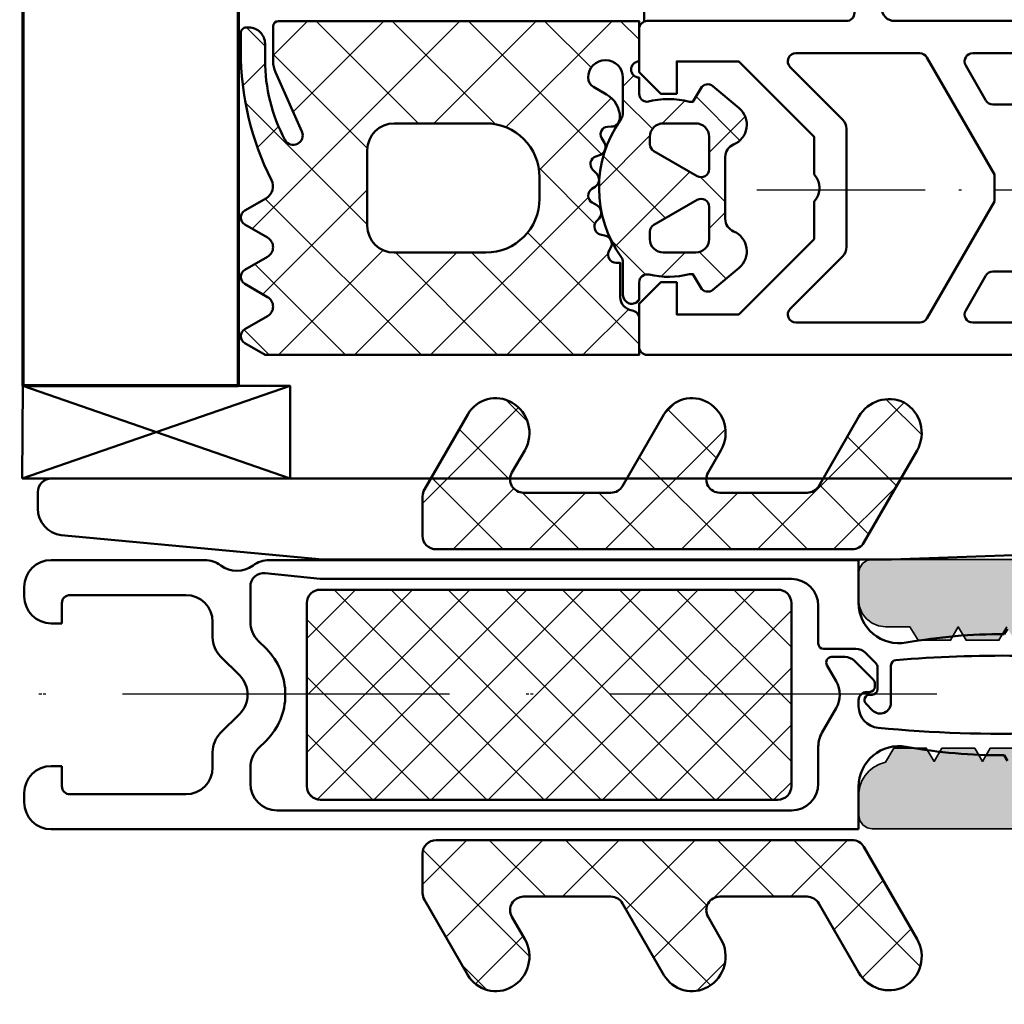
# Model space of a CAD drawing. Units: millimetres. Extents: x 2450 to 23610, y -7334 to 2504.
# Drawn here: x 2555 to 2591, y -7023 to -6986 of the extents above; entities that cross this region are included whole.
import ezdxf

# ---------------------------------------------------------------- set-up
doc = ezdxf.new("R2010")
doc.units = ezdxf.units.MM
doc.linetypes.add('ACAD_ISO10W100', pattern=[18, 12, -3, 0, -3])
doc.linetypes.add('BROKEN_5', pattern=[8.847327680885343, 6.248112767934799, -1.24962255358696, 0.099969805776623, -1.24962255358696])
for name, color, linetype, lineweight in [('S03_AL_Kontur', 255, 'Continuous', 35), ('S04_AL_Schraffur', 253, 'Continuous', 25), ('S05_EPDM_Contorno', 43, 'Continuous', 50), ('S05_EPDM_Kontur', 43, 'Continuous', 50), ('S06_EPDM_Schraffur', 43, 'Continuous', 25), ('S06_EPDM_Tratteggio', 43, 'Continuous', 25), ('S07_Isolation_Kontur', 91, 'Continuous', 50), ('S08_Isolation_Schraffur', 91, 'Continuous', 25), ('S09_KS_Kontur', 254, 'Continuous', 50), ('S09_Plastica_Contorno', 254, 'Continuous', 50), ('S13_Zubehör_Kontur', 32, 'Continuous', 50), ('S15_Glas_Kontur', 4, 'Continuous', 70), ('S18_Mittellinie', 10, 'ACAD_ISO10W100', 25)]:
    doc.layers.add(name, color=color, linetype=linetype, lineweight=lineweight)

# ---------------------------------------------------------------- blocks, each defined once
blk = doc.blocks.new('278170_s')
at = {"layer": 'S06_EPDM_Tratteggio'}
h = blk.add_hatch(dxfattribs=at)
h.set_pattern_fill('NETZ', color=256, scale=1.2, angle=-45.00000000000001)
h.set_pattern_definition([(44.99999999999999, (1.070818314019562e-06, -2.256683728774078e-11), (0.8485281374238569, -0.848528137423857), []), (315, (1.070818314019562e-06, -2.256683728774078e-11), (-0.848528137423857, -0.8485281374238569), [])])
edge = h.paths.add_edge_path()
edge.add_arc((-0.3999989291815082, 11.01346622016443), 0.2000000000000041, 4.57999874130737e-12, 76.11348069082543)
edge.add_arc((-0.6999984832908802, 9.799999999977755), 1.449999999999987, 76.11348069082278, 348.5020947352218)
edge.add_arc((0.524916507787747, 9.550834864714336), 0.1999999999999894, 348.5020947352281, 405.00000000001)
edge.add_line((0.6663378640250244, 9.692256220951663), (-0.1414202854188034, 10.50001437039543))
edge.add_arc((1.070818467258094e-06, 10.64143572663274), 0.1999999999999711, 180.0000000000056, 225.0000000000074, ccw=False)
edge.add_line((-0.1999989291815041, 10.64143572663272), (-0.1999989291815041, 11.01346622016445))
at = {"layer": 'S05_EPDM_Contorno'}
blk.add_lwpolyline([(-0.1999989291815041, 11.01346622016445, 0.344881566780105), (-0.3519990005240174, 11.20762081539431, 2.487221076309996), (0.7209029063603225, 9.510968443072215, 0.2516368322730024), (0.6663378640250244, 9.692256220951663), (-0.1414202854188034, 10.50001437039543, -0.1989123673796663), (-0.1999989291815041, 10.64143572663272)], format="xyb", close=True, dxfattribs=at)
at = {"layer": 'S09_Plastica_Contorno'}
for points in [[(-0.3666663993153776, 1.13714004335236, -0.4814800045679352), (1.63206479442124e-08, 0.8446411674299839), (-9.077682960878519e-08, -4.700365307508321), (-0.3000003892926912, -5.000365606024673), (-0.3000003892926699, -20.0003656060245), (-3.320641894788423e-07, -20.30036566325299), (-3.892926514481587e-07, -24.00036520275177, -0.4142136804888352), (-1.000000389292623, -25.00036560602445), (-9.000010067829606, -25.00036560602445, -0.4142135623730868), (-10.00001006782968, -24.0003656060245), (-10.00001006782969, -20.30036560602446), (-9.700010067829623, -20.00036560602399), (-9.70001006782968, -5.000365606024673), (-10.00001006782969, -4.700365606024263), (-10.00001006782963, -0.3003656060246271, 0.414213562373109), (-10.30001006782996, -0.0003656060245020853), (-17.70001006782947, -0.0003656060246726156, -0.4142135623731367), (-18.00001006782963, 0.2996343939755661), (-18.00001006782976, 1.899634393975987), (-17.20001006782985, 2.699634393974918), (-16.60001006782967, 2.699634393975373), (-16.60001006782959, 1.499634393975725), (-14.3000100678295, 1.499634393975498), (-11.50001006782975, 4.29963439397568), (-11.50001006782975, 5.6996343939756, 0.3999999999999809), (-11.50001006782975, 6.6996343939756), (-11.50001006782975, 8.099634393975464), (-14.30001006782976, 10.89963439397548), (-16.6000100678296, 10.89963439397565), (-16.6000100678296, 9.699634393975543), (-17.20001006782931, 9.6996343939756), (-18.00001006782963, 10.49963439397555), (-18.00001006782969, 12.09963439397609, -0.4142135623729147), (-17.70001006782938, 12.39963439397604), (-0.5999999860205492, 12.39963439397587, -0.4142135623732198), (-0.2999999860196993, 12.09963439397529), (-0.2999999860196993, 11.59685455345567, -0.4305888515492637), (-0.6166664012665279, 11.29731786020562, 2.010501083658151), (0.7185725464682804, 9.31213439396862, -0.3202681302159891), (1.191429554456533, 9.649634393975987), (1.900001522493227, 9.649634393975987, -0.4663076581551242), (2.352645426533599, 9.72944772691136), (3.127285261719535, 9.079447726911724, -0.7002075382096915), (2.934448978813599, 8.549634393975737), (1.751021718294538, 8.549634393975794, 0.2571803853116854), (1.497467904939434, 8.40997922156157, -0.5027203873253339), (-2.664244890629242, 8.096186118112826, 0.217428685737525), (-2.890888707527573, 8.199634393975202), (-3.399999986019829, 8.199634393975145, 0.414213562373213), (-3.699999986019762, 7.899634393975248), (-3.699999986019805, 4.499634393976294, 0.4142135623732406), (-3.399999986019765, 4.19963439397651), (-2.890888707527203, 4.199634393976794, 0.217428685737543), (-2.664244890629284, 4.303082669838602, -0.5027203873252477), (1.497467904938553, 3.989289566390084, 0.2571803853117037), (1.751021718294766, 3.849634393975407), (2.934448978813698, 3.849634393975634, -0.7002075382096877), (3.127285261719472, 3.319821061040159), (2.352645426533485, 2.669821061040125, -0.4663076581551699), (1.900001522493028, 2.749634393975725), (1.191429554456249, 2.74963439397601, -0.3202681302158482), (0.7185725464679038, 3.087134393983661, 2.242716694382149)], [(-7.571281278129732, 1.199634393975828), (-12.1786897242697, 1.199634393975828, -0.6681786379193034), (-12.39082175862563, 1.711766428331828), (-10.4464566772366, 3.656131509720979, 0.1989123673796581), (-10.3000100678297, 4.009684900314312), (-10.3000100678297, 8.389583887637116, 0.1989123673796605), (-10.44645667723648, 8.74313727823045), (-12.39082175862598, 10.68750235961983, -0.6681786379192985), (-12.17868972427016, 11.1996343939756), (-7.571281278130016, 11.1996343939756, -0.2679491924311124), (-7.311473656994679, 11.04963439397551), (-4.799999986019714, 6.699634393975828), (-4.799999986019714, 5.699634393975828), (-7.311473656994394, 1.349634393975691, -0.2679491924311319)], [(-5.608290362884986, 11.19963439397515), (-3.383280050536541, 11.19963439397515, -0.5333390646279184), (-3.105699198136108, 10.78584129049767, 0.115021030413545), (-3.293807992529082, 9.620324049180397, -0.4345767035885341), (-3.593093705832359, 9.299634393975282), (-4.857735012938633, 9.29963439397551, -0.2679491924311929), (-5.117542634073629, 9.44963439397469), (-5.868097984020437, 10.7496343939751, -0.5773502691897179)], [(-5.608290362884986, 1.19963439397651), (-3.383280050536541, 1.19963439397651, 0.5333390646279184), (-3.105699198136108, 1.613427497453984, -0.115021030413545), (-3.293807992529082, 2.778944738771258, 0.4345767035885341), (-3.593093705832359, 3.099634393976373), (-4.857735012938633, 3.099634393976146, 0.2679491924311929), (-5.117542634073629, 2.949634393976964), (-5.868097984020437, 1.649634393976555, 0.5773502691897179)], [(-9.000010067829578, -20.71457916839751), (-9.000010067829635, -23.50036560602445, 0.4142135623730867), (-8.500010067829407, -24.00036560602445), (-1.500000590928884, -24.00036560602445, 0.4142136804889081), (-1.000000590928771, -23.50036540438833), (-1.000001714359989, -20.71457784333035), (-1.30000038929267, -20.41457916839755), (-1.300000389292677, -15.70036560602449), (-2.500000389292666, -14.50036560602422), (-2.500000389292723, -10.50036560602467), (-1.300000389292677, -9.300365606024627), (-1.300000389292677, -4.586152043651339), (-1.000008339487181, -4.286159993845843), (-1.000009866193636, -0.500365404388333, 0.4142134442573002), (-1.50000986619375, -0.0003656060246726156), (-8.500010067829635, -0.0003656060246726156, 0.414213562373095), (-9.000010067829635, -0.5003656060246726), (-9.000010067829635, -4.286152043651384), (-8.700010067829623, -4.586152043651339), (-8.70001006782968, -9.300365606024627), (-7.500010067829635, -10.50036560602467), (-7.500010067829635, -14.50036560602422), (-8.700010067829623, -15.70036560602449), (-8.700010067829623, -20.41457916839755)]]:
    blk.add_lwpolyline(points, format="xyb", close=True, dxfattribs=at)
blk = doc.blocks.new('246544_s')
at = {"layer": 'S06_EPDM_Schraffur'}
h = blk.add_hatch(dxfattribs=at)
h.set_pattern_fill('NETZ', color=256, scale=2, angle=45, style=0)
h.set_pattern_definition([(45, (0, 0), (-1.414213562373095, 1.414213562373095), []), (135, (0, 0), (-1.414213562373095, -1.414213562373095), [])])
edge = h.paths.add_edge_path()
edge.add_arc((-1.149426916972336, 1.599227033219103), 0.8000381096987665, 40.00306471640125, 157.377230946415)
edge.add_arc((-2.349445501777299, 2.099288118462049), 0.5000025409331817, 269.99880986315975, 337.3791395449449, ccw=False)
edge.add_line((-2.349455887733285, 1.599285577636735), (-4.650708319117484, 1.599285577636735))
edge.add_arc((-4.650705382547111, 2.099247273672851), 0.4999616960447401, 202.6223871238557, 269.9996634680417, ccw=False)
edge.add_arc((-5.850633892655678, 1.599317620332488), 0.7999452595720217, 22.61560702764864, 140.003324241467)
edge.add_line((-6.46345734557154, 2.113476967099643), (-7.279863595571542, 1.140561317685581))
edge.add_arc((-7.049991665459965, 0.9477463373295444), 0.3000311998824797, 140.0103091580169, 239.9950724370466)
edge.add_line((-7.200029611196541, 0.6879245989355667), (-6.700029611196541, 0.3992435686621152))
edge.add_line((-6.700029611196541, 0.3992435686621152), (-6.700029611196541, 0.2718555681738621))
edge.add_arc((-3.660080761859607, -0.5144489057031341), 3.139994224871111, 165.4978757499491, 194.5021242500499)
edge.add_arc((-7.000129678179789, -1.300656369677077), 0.3001000826628711, 270.90520838445065, 359.98147865185496, ccw=False)
edge.add_line((-6.995388634206024, -1.600718999999984), (-7.600029618202072, -1.600718999999984))
edge.add_arc((-7.900047928748947, -1.600718999999984), 0.300018310546875, 180, 360, ccw=False)
edge.add_line((-8.200066239295822, -1.600718999999984), (-9.700041825233301, -1.600718999999984))
edge.add_line((-9.700041825233301, -1.600718999999984), (-9.700041825233297, -15.00039583457676))
edge.add_arc((-9.500040297228686, -15.00036684098442), 0.2000015301061659, 180.0083059888522, 269.9960652321665)
edge.add_line((-9.500054032264554, -15.20036837061897), (-8.207634598670856, -15.20036837061897))
edge.add_arc((-8.20771366671727, -14.19992658813164), 1.000441785611821, 270.0045282648363, 293.9937947976244)
edge.add_line((-7.800896317420846, -15.11391970118535), (-5.592400223670809, -14.13062807520881))
edge.add_arc((-5.450050970346161, -14.45037352089312), 0.3500006570821603, -61.92520762071598, 113.99841611142739, ccw=False)
edge.add_arc((-8.250093587190129, -9.200179633338443), 6.300191789162518, 270.000359724016, 298.07212721183595, ccw=False)
edge.add_line((-8.2500540322646, -15.50037142237679), (-8.860039383827058, -15.50037142237678))
edge.add_arc((-8.860145915453149, -16.10024048118863), 0.5998690682714034, 89.98982475857711, 180.0123609492018)
edge.add_line((-9.460014969764572, -16.10036989649786), (-9.460014969764556, -16.20036837061896))
edge.add_arc((-9.260142922319142, -16.20050087255197), 0.1998720913654131, 179.962016697566, 270.0226819860516)
edge.add_line((-9.260063797889584, -16.40037294825567), (-8.590019852577068, -16.40037294825567))
edge.add_arc((-8.590138951897684, -5.6999339748879), 10.70043897403058, 270.0006377204179, 296.6601855758512)
edge.add_arc((-3.559804927202438, -15.71895346414296), 0.5104937226121977, 31.806938536994778, 116.66142949413239, ccw=False)
edge.add_line((-3.125972622628397, -15.44989329924589), (-2.663628251014557, -16.25071474513069))
edge.add_arc((-2.403832108436434, -16.10074313512944), 0.2999758648705559, 209.9964001638644, 330.0035998361356)
edge.add_line((-2.144035965858311, -16.25071474513069), (-1.656181961952057, -15.40571352442756))
edge.add_arc((-1.301109940467689, -15.61070208373924), 0.4099956705743067, 29.998503181831097, 150.0014968181695, ccw=False)
edge.add_line((-0.9460379189833227, -15.40571352442756), (-0.4581228799208073, -16.25071474513069))
edge.add_arc((-0.1983267373426828, -16.10074313512944), 0.2999758648705571, 209.9964001638643, 330.0035998361357)
edge.add_line((0.06146940523544175, -16.25071474513069), (0.5493234091416911, -15.40571352442756))
edge.add_arc((0.9043954306260602, -15.61075763162006), 0.4100234460800588, 30.005225493113016, 149.994774506887, ccw=False)
edge.add_line((1.259467452110429, -15.40571352442756), (1.747321456016693, -16.25071474513069))
edge.add_arc((2.007117598594818, -16.10074313512944), 0.2999758648705575, 209.9964001638643, 330.0035998361358)
edge.add_line((2.266913741172944, -16.25071474513069), (2.699958174766664, -15.50071474513071))
edge.add_line((2.699958174766664, -15.50071474513071), (2.699958174766678, -1.600718999999998))
edge.add_line((2.699958174766678, -1.600718999999998), (1.346137373985399, -1.600718999999998))
edge.add_arc((1.346153029946811, -1.900761495077541), 0.3000424954860004, 90.00298964489038, 172.8115002224398)
edge.add_arc((0.552452362292352, -1.800786043401146), 0.4999299108009954, 269.99115282563116, 352.8263290658047, ccw=False)
edge.add_line((0.5523751669541774, -2.300715948242186), (-0.7200247353895719, -2.300715948242157))
edge.add_line((-0.7200247353895719, -2.300715948242157), (-0.7200247353895862, -2.455661321777328))
edge.add_arc((-1.020068103122647, -2.455602816350254), 0.3000433734370441, 243.0089896322433, 359.9888279016705, ccw=False)
edge.add_line((-1.156242997108322, -2.722964788574188), (-1.293694168983322, -2.652934576171859))
edge.add_arc((-1.429878523473108, -2.920247987116848), 0.3000043967658545, 63.00317044972321, 164.9985287987722)
edge.add_line((-1.719658524452071, -2.842593694824174), (-1.773308426795822, -3.042758489746063))
edge.add_arc((-2.063059458134618, -2.965144457794528), 0.2999659949355424, 227.9971582030363, 345.0045244547083, ccw=False)
edge.add_line((-2.263786942420822, -3.188052679199217), (-2.370781571327085, -3.091723943847654))
edge.add_arc((-2.582249681054759, -3.326604691661212), 0.3160501971605955, 48.00262244439472, 149.9974068610616)
edge.add_line((-2.855950028358294, -3.168567205566377), (-2.955925614295821, -3.34172394384764))
edge.add_arc((-3.21573745155069, -3.191719977444661), 0.3000056344710478, 213.0014583199932, 329.99974657674676, ccw=False)
edge.add_line((-3.467339188514614, -3.355121160644515), (-3.545769364295808, -3.234378362792953))
edge.add_arc((-3.810783844599385, -3.406412157429971), 0.3159561698523814, 32.98956372835586, 135.0090086578312)
edge.add_line((-4.0342337197646, -3.18303253759764), (-4.175652176795807, -3.324420477050765))
edge.add_arc((-4.387777131172728, -3.11229153295586), 0.2999928085675224, 197.9991015497812, 314.99946118585433, ccw=False)
edge.add_line((-4.673088700233349, -3.204989935058577), (-4.717583329139571, -3.068072820800765))
edge.add_arc((-5.018152500342319, -3.165752878692281), 0.3160430672981089, 18.00331285517511, 119.9929715654191)
edge.add_line((-5.17614045804582, -2.892032171386688), (-5.362236649452059, -2.999469305175751))
edge.add_arc((-5.498277699377104, -2.763734880439868), 0.2721725303374068, 183.0146986656875, 299.9890097254773, ccw=False)
edge.add_line((-5.770073563514573, -2.778049017089799), (-5.777580887733322, -2.634280706542952))
edge.add_arc((-6.115742201764336, -2.652017862771591), 0.3386261670607593, 3.002513025817445, 90.82171138056168)
edge.add_arc((-6.106161449520898, -3.313385785174391), 1.000063478178426, 90.8271563320726, 149.9977283292833)
edge.add_line((-6.972222001014557, -2.813319708007753), (-7.253655106483322, -3.300715948242157))
edge.add_arc((-7.600029521475799, -3.100787013538026), 0.3999335123408754, 269.99998614267855, 330.00625646294475, ccw=False)
edge.add_arc((-7.600029618202072, -2.850718999999984), 0.6500015258789058, 90, 270, ccw=False)
edge.add_line((-7.600029618202072, -2.200717474121078), (-6.316042037848433, -2.200717474121106))
edge.add_arc((-6.316042037848414, -2.700717474121026), 0.4999999999999201, 54.9221157297784, 90.00000000000227, ccw=False)
edge.add_arc((-3.500024620246839, 1.3093593641545), 4.400068402084818, 234.9221157297743, 305.84121290405)
edge.add_arc((-0.7479422321791691, -2.500717474121234), 0.3000000000001414, 89.9999999999921, 125.8412129040423, ccw=False)
edge.add_line((-0.7479422321791278, -2.200717474121092), (0.4699777060167067, -2.200717474121063))
edge.add_arc((0.4699775945950748, -1.870730581749348), 0.3299868923717343, 270.0000193461904, 414.9099355160973)
edge.add_line((0.659674971641678, -1.600718999999984), (0.00893291536718277, -1.60071899999997))
edge.add_arc((0.008932915367187044, -1.300718999999992), 0.2999999999999781, 166.8024744881224, 269.9999999999992, ccw=False)
edge.add_arc((-3.344157700692762, -0.5144114743666035), 3.144052294082821, 346.8024744881239, 374.4829967571108)
edge.add_line((-0.3000174111708276, 0.2718929995089828), (-0.3000174111708134, 0.3992810000000305))
edge.add_line((-0.3000174111708134, 0.3992810000000305), (0.1999825888291867, 0.687962030273468))
edge.add_arc((0.05000925078885582, 0.9477413895315738), 0.2999621936503188, 299.9982887421897, 400.0113157634341)
edge.add_line((0.2797555380479224, 1.140598749023468), (-0.5365896767958702, 2.113514398437488))
edge = h.paths.add_edge_path(flags=16)
edge.add_arc((-3.900041825233287, -7.30071899999993), 2, 90, 180)
edge.add_line((-5.900041825233287, -7.300718999999929), (-5.900041825233288, -10.70071474513063))
edge.add_arc((-4.900041825233288, -10.70071474513063), 1, 179.9999999999999, 270.0000000000001)
edge.add_line((-4.900041825233287, -11.70071474513063), (-2.100041825233276, -11.70071474513063))
edge.add_arc((-2.100041825233306, -10.70071474513066), 0.9999999999999734, 270.0000000000017, 360.0000000000018)
edge.add_line((-1.100041825233333, -10.70071474513063), (-1.100041825233276, -7.300718999999929))
edge.add_arc((-3.100041825233276, -7.30071899999993), 2, 2.544443745170813e-14, 90.00000000000001)
edge.add_line((-3.100041825233277, -5.30071899999993), (-3.900041825233287, -5.30071899999993))
edge = h.paths.add_edge_path(flags=16)
edge.add_arc((-4.199966400097461, 0.7000109509327787), 0.299990576827784, 329.9975553267594, 450.0064173102638)
edge.add_line((-4.199999999999933, 1.000001525878915), (-5.399951171874933, 1.000001525878901))
edge.add_arc((-5.400039158895381, 0.5000895128993503), 0.4999120207226285, 89.98991565567405, 180.0100843443261)
edge.add_line((-5.899951171874932, 0.5000015258789003), (-5.899951171874932, -0.6999954223632876))
edge.add_arc((-5.400040681924452, -0.7000849324128067), 0.4999104979639635, 179.9897410674316, 270.0102589325686)
edge.add_line((-5.399951171874931, -1.199995422363287), (-5.123767089843683, -1.199995422363287))
edge.add_arc((-5.123703783246739, -0.9000660021132079), 0.2999294269311929, 269.9879064855882, 330.0064385558269)
edge.add_line((-4.863940429687433, -1.050001525878913), (-3.940173339843682, 0.5500045776366986))
edge = h.paths.add_edge_path(flags=16)
edge.add_arc((-1.876264270047349, -0.9000529537053037), 0.299942473843534, 209.9950008750553, 270.0106540835346)
edge.add_line((-1.876208496093653, -1.199995422363287), (-1.599963378906181, -1.199995422363287))
edge.add_arc((-1.600042250073552, -0.6999165511959016), 0.500078877387065, 270.0090365445106, 359.9909634554877)
edge.add_line((-1.099963378906167, -0.699995422363287), (-1.099963378906182, 0.5000015258789009))
edge.add_arc((-1.600043521325944, 0.4999213834591387), 0.5000801488415402, 0.009182172982926328, 89.99081782701711)
edge.add_line((-1.599963378906182, 1.000001525878901), (-2.799975585937431, 1.000001525878901))
edge.add_arc((-2.799982294041105, 0.6999954237024356), 0.3000061022514612, 89.99871887262893, 209.997308490345)
edge.add_line((-3.059802246093681, 0.5500045776367128), (-2.136035156249931, -1.050001525878912))
at = {"layer": 'S05_EPDM_Kontur'}
for points in [[(-0.5365896767958702, 2.113514398437488, 0.562173516325094), (-1.887908036170842, 1.906971429687502, -0.3027765648168471), (-2.349455887733285, 1.599285577636735), (-4.650708319117484, 1.599285577636735, -0.3027620208365615), (-5.112200021352805, 1.906933998349658, 0.5622513327759737), (-6.46345734557154, 2.113476967099643), (-7.279863595571542, 1.140561317685581, 0.466226721732365), (-7.200029611196541, 0.6879245989355667), (-6.700029611196541, 0.3992435686621152), (-6.700029611196541, 0.2718555681738621, 0.1272349056350702), (-6.700029611196556, -1.300753379580072, -0.4094993460794294), (-6.995388634206024, -1.600718999999984), (-7.600029618202072, -1.600718999999984, -0.9999999999999999), (-8.200066239295822, -1.600718999999984), (-9.700041825233301, -1.600718999999984), (-9.700041825233297, -15.00039583457676, 0.4141509896086648), (-9.500054032264554, -15.20036837061897), (-8.207634598670856, -15.20036837061897, 0.1050568845470196), (-7.800896317420846, -15.11391970118535), (-5.592400223670809, -14.13062807520881, -0.9650449497088638), (-5.285332352577059, -14.75919100245493, -0.1231024388603274), (-8.2500540322646, -15.50037142237679), (-8.860039383827058, -15.50037142237678, 0.4143287709687617), (-9.460014969764572, -16.10036989649786), (-9.460014969764556, -16.20036837061896, 0.414523714370073), (-9.260063797889584, -16.40037294825567), (-8.590019852577068, -16.40037294825567, 0.1168517508437532), (-3.788872391639574, -15.26273867091196, -0.3881479949405274), (-3.125972622628397, -15.44989329924589), (-2.663628251014557, -16.25071474513069, 0.5773921559447475), (-2.144035965858311, -16.25071474513069), (-1.656181961952057, -15.40571352442756, -0.5773676855912099), (-0.9460379189833227, -15.40571352442756), (-0.4581228799208073, -16.25071474513069, 0.5773921559447475), (0.06146940523544175, -16.25071474513069), (0.5493234091416911, -15.40571352442756, -0.5772894694170634), (1.259467452110429, -15.40571352442756), (1.747321456016693, -16.25071474513069, 0.5773921559447475), (2.266913741172944, -16.25071474513069), (2.699958174766664, -15.50071474513071), (2.699958174766678, -1.600718999999998), (1.346137373985399, -1.600718999999998, 0.3779109489920718), (1.048468917139708, -1.863215948341418, -0.3780439225922978), (0.5523751669541774, -2.300715948242186), (-0.7200247353895719, -2.300715948242157), (-0.7200247353895862, -2.455661321777328, -0.5599113513054534), (-1.156242997108322, -2.722964788574188), (-1.293694168983322, -2.652934576171859, 0.4769506722380281), (-1.719658524452071, -2.842593694824174), (-1.773308426795822, -3.042758489746063, -0.5600691310621467), (-2.263786942420822, -3.188052679199217), (-2.370781571327085, -3.091723943847654, 0.4769475983170491), (-2.855950028358294, -3.168567205566377), (-2.955925614295821, -3.34172394384764, -0.560017097157557), (-3.467339188514614, -3.355121160644515), (-3.545769364295808, -3.234378362792953, 0.4770796840300914), (-4.0342337197646, -3.18303253759764), (-4.175652176795807, -3.324420477050765, -0.5600289698353313), (-4.673088700233349, -3.204989935058577), (-4.717583329139571, -3.068072820800765, 0.4769201459025988), (-5.17614045804582, -2.892032171386688), (-5.362236649452059, -2.999469305175751, -0.5598796740341272), (-5.770073563514573, -2.778049017089799), (-5.777580887733322, -2.634280706542952, 0.4031088448780094), (-6.120598465858349, -2.313426519531233, 0.2640740339718945), (-6.972222001014557, -2.813319708007753), (-7.253655106483322, -3.300715948242157, -0.267978516398495), (-7.600029618202072, -3.50072052587889, -0.9999999999999999), (-7.600029618202072, -2.200717474121078), (-6.316042037848433, -2.200717474121106, -0.1542626240933873), (-6.028697332986458, -2.291531672085183, 0.3197133915894357), (-0.9236045089354603, -2.257524619528668, -0.1576742984161159), (-0.7479422321791278, -2.200717474121092), (0.4699777060167066, -2.200717474121063, 0.7326261233361543), (0.659674971641678, -1.600718999999984), (0.008932915367182813, -1.60071899999997, -0.4834055679498169), (-0.2831437138251691, -1.23222635309817, 0.121369801784251), (-0.3000174111708276, 0.2718929995089828), (-0.3000174111708134, 0.3992810000000305), (0.1999825888291867, 0.687962030273468, 0.4663768607828672), (0.2797555380479224, 1.140598749023468)], [(-3.940173339843682, 0.5500045776366986, 0.5774018272708115), (-4.199999999999933, 1.000001525878915), (-5.399951171874933, 1.000001525878901, 0.4143166674803608), (-5.899951171874932, 0.5000015258789003), (-5.899951171874932, -0.6999954223632876, 0.4143184525847292), (-5.399951171874931, -1.199995422363287), (-5.123767089843683, -1.199995422363287, 0.2680358613079487), (-4.863940429687433, -1.050001525878913)], [(-2.136035156249931, -1.050001525878912, 0.2680223974974209), (-1.876208496093653, -1.199995422363287), (-1.599963378906181, -1.199995422363287, 0.4141211766446664), (-1.099963378906167, -0.699995422363287), (-1.099963378906182, 0.5000015258789008, 0.4141196878514762), (-1.599963378906182, 1.000001525878901), (-2.799975585937431, 1.000001525878901, 0.5773420639472572), (-3.059802246093681, 0.5500045776367128)], [(-3.900041825233287, -5.30071899999993, 0.4142135623730951), (-5.900041825233287, -7.300718999999929), (-5.900041825233288, -10.70071474513063, 0.4142135623730955), (-4.900041825233287, -11.70071474513063), (-2.100041825233276, -11.70071474513063, 0.4142135623730955), (-1.100041825233333, -10.70071474513063), (-1.100041825233276, -7.300718999999929, 0.414213562373095), (-3.100041825233277, -5.30071899999993)]]:
    blk.add_lwpolyline(points, format="xyb", close=True, dxfattribs=at)
blk = doc.blocks.new('268608_s')
at = {"layer": 'S13_Zubehör_Kontur'}
blk.add_lwpolyline([(0.25, 0.8495610024405096), (1.499999999999986, 0.8495610024405096, -0.414213562373095), (1.799999999999983, 0.5495610024405266), (1.799999999999969, -1.754116397538837, -0.2216946626429522), (1.264181414529801, -2.903183062217153), (-1.710012142870241, -5.398827779281362, -0.1673426090814165), (-2.317900255854411, -5.632174163181588), (-9.98628413751156, -5.899960029087254, -0.01372163886908621), (-10.0137214845965, -5.900164853496818), (-31.07309119129779, -5.900169000000005, -0.02689471101842109), (-31.12669561234073, -5.896208329993158), (-40.82718403954702, -4.994669827215347, -0.37733557175855), (-41.69999999999997, -4.002790691390459), (-41.7, -3.392842077713681, -0.4200767289069064), (-41.19001240126686, -2.892941839794503), (-2.747106354375376, -2.892941839794503, 0.1814809672423364), (-2.084343547222929, -2.659185807075289), (0.2500000000000142, -0.7004389975595018)], format="xyb", close=True, dxfattribs=at)

msp = doc.modelspace()

# ---------------------------------------------------------------- hatches: boundary and pattern name
at = {"layer": 'S04_AL_Schraffur'}
h = msp.add_hatch(color=256, dxfattribs=at)
h.paths.add_polyline_path([(2601.70205553939, -7034.270123264395), (2601.70205553939, -6988.470196506582), (2683.60163744857, -6988.470196506582), (2683.60163744857, -7009.869183322989), (2683.563582028648, -7010.060467502676), (2683.455183591148, -7010.222698947989), (2683.292982663414, -7010.331097385489), (2683.10163744857, -7010.369183322989), (2678.461317624351, -7010.369183322989), (2678.269972409507, -7010.331097385489), (2678.107740964195, -7010.222698947989), (2677.999342526695, -7010.060467502676), (2677.909926022789, -7009.773358127676), (2677.680525388023, -7009.265789768301), (2677.390150632164, -7008.790447971426), (2677.043318356773, -7008.354595920645), (2676.64524706771, -7007.965008518301), (2676.202131833335, -7007.627545139395), (2675.720717038414, -7007.347393772207), (2675.208357419273, -7007.128826877676), (2674.672957028648, -7006.975262424551), (2674.122664059898, -7006.88901974877), (2673.565962399742, -7006.87144162377), (2673.011335934898, -7006.92271115502), (2672.467268552085, -7007.042156955801), (2671.94212206771, -7007.22788693627), (2671.443983639976, -7007.477032444082), (2670.980421628257, -7007.785870334707), (2670.558577145835, -7008.149578830801), (2670.184858884117, -7008.562603733145), (2669.970076169273, -7008.868878147207), (2669.941450680992, -7008.945416233145), (2669.915571774742, -7009.200726291739), (2669.955488766929, -7009.454144260489), (2670.058577145835, -7009.689129612051), (2670.218062009117, -7009.890179416739), (2670.423384274742, -7010.043988010489), (2670.661116208335, -7010.140545627676), (2670.91560229232, -7010.173443576895), (2672.170454587242, -7010.17222287377), (2672.306685055992, -7010.170635959707), (2672.429548825523, -7010.096295139395), (2672.503859128257, -7009.97349240502), (2672.512526120445, -7009.830120822989), (2672.447615231773, -7009.687969944082), (2672.46800097396, -7009.670147678457), (2672.791182126304, -7009.477093479239), (2673.143690671226, -7009.344830295645), (2673.514113034507, -7009.277569553457), (2673.890608395835, -7009.277569553457), (2674.261030759117, -7009.344830295645), (2674.61350878646, -7009.477093479239), (2674.936689938804, -7009.670147678457), (2674.95710619857, -7009.687969944082), (2674.892195309898, -7009.830120822989), (2674.900862302085, -7009.97349240502), (2674.975142087242, -7010.096295139395), (2675.098036374351, -7010.170635959707), (2675.596083249351, -7010.170635959707), (2675.746077145835, -7010.21079709252), (2675.855879391929, -7010.320599338614), (2675.900221432945, -7010.405010959707), (2676.028914059898, -7010.779949924551), (2676.094160641929, -7011.170941135489), (2676.094160641929, -7011.567303440176), (2676.028914059898, -7011.958294651114), (2675.900221432945, -7012.333233615957), (2675.855879391929, -7012.417645237051), (2675.746077145835, -7012.527447483145), (2675.596083249351, -7012.567608615957), (2675.098036374351, -7012.567608615957), (2674.975142087242, -7012.64194943627), (2674.900862302085, -7012.764752170645), (2674.892195309898, -7012.908123752676), (2674.95710619857, -7013.050274631582), (2674.936689938804, -7013.068096897207), (2674.61350878646, -7013.261151096426), (2674.261030759117, -7013.39341428002), (2673.890608395835, -7013.460675022207), (2673.514113034507, -7013.460675022207), (2673.143690671226, -7013.39341428002), (2672.791182126304, -7013.261151096426), (2672.46800097396, -7013.068096897207), (2672.447737302085, -7013.050091526114), (2672.512526120445, -7012.908123752676), (2672.503859128257, -7012.764752170645), (2672.429548825523, -7012.64194943627), (2672.306685055992, -7012.567608615957), (2672.170454587242, -7012.566021701895), (2670.91560229232, -7012.56480099877), (2670.661116208335, -7012.597698947989), (2670.423384274742, -7012.694256565176), (2670.218062009117, -7012.848126194082), (2670.058577145835, -7013.049114963614), (2669.955488766929, -7013.284100315176), (2669.915571774742, -7013.537579319082), (2669.941450680992, -7013.79282834252), (2669.970076169273, -7013.869366428457), (2670.184858884117, -7014.17564084252), (2670.558577145835, -7014.588665744864), (2670.980421628257, -7014.952374240957), (2671.443983639976, -7015.261212131582), (2671.94212206771, -7015.510357639395), (2672.467268552085, -7015.696087619864), (2673.011335934898, -7015.815533420645), (2673.565962399742, -7015.866802951895), (2674.122664059898, -7015.849224826895), (2674.672957028648, -7015.762982151114), (2675.208357419273, -7015.609417697989), (2675.720717038414, -7015.390850803457), (2676.202131833335, -7015.11069943627), (2676.64524706771, -7014.773236057364), (2677.043318356773, -7014.38364865502), (2677.390150632164, -7013.947796604239), (2677.680525388023, -7013.472454807364), (2677.909926022789, -7012.964886447989), (2677.999342526695, -7012.677777072989), (2678.107740964195, -7012.515545627676), (2678.269972409507, -7012.407147190176), (2678.461317624351, -7012.369183322989), (2683.10163744857, -7012.369183322989), (2683.292982663414, -7012.407147190176), (2683.455183591148, -7012.515545627676), (2683.563582028648, -7012.677777072989), (2683.60163744857, -7012.869183322989), (2683.60163744857, -7034.270123264395)], flags=16)
h.paths.add_polyline_path([(2595.701445187828, -7036.370098850332), (2684.209639157554, -7036.370098850332), (2684.391645993492, -7036.359112522207), (2684.571638669273, -7036.32603146752), (2684.746626462242, -7036.271099826895), (2684.913618649742, -7036.195050022207), (2685.069624509117, -7036.099102756582), (2685.21262988021, -7035.985089084707), (2685.341658200523, -7035.855084201895), (2685.452620114585, -7035.709088108145), (2685.54563769271, -7035.551007053457), (2685.618635739585, -7035.384014865957), (2685.670607175132, -7035.208111545645), (2685.701643552085, -7035.027081272207), (2685.701643552085, -6987.870098850332), (2685.664045895835, -6987.536358615957), (2685.553083981773, -6987.219280979239), (2685.374373044273, -6986.934857151114), (2685.136885251304, -6986.697369358145), (2684.852461423179, -6986.518658420645), (2684.535444821617, -6986.407696506582), (2684.201643552085, -6986.370098850332), (2595.701445187828, -6986.370098850332), (2595.701445187828, -6988.268658420645), (2596.501432980796, -6989.068646213614), (2597.10146960189, -6989.068646213614), (2597.10146960189, -6987.869671604239), (2599.401823605796, -6987.869671604239), (2599.401823605796, -6992.319622776114), (2599.505827512046, -6992.368695041739), (2599.575834836265, -6992.456707737051), (2599.601835812828, -6992.569622776114), (2599.576841916343, -6992.680706760489), (2599.504820431968, -6992.769696018301), (2599.401823605796, -6992.817669651114), (2599.401823605796, -6997.269696018301), (2597.100432004234, -6997.269696018301), (2597.100432004234, -6996.070721408926), (2596.501432980796, -6996.070721408926), (2595.701445187828, -6996.870709201895), (2595.701445187828, -7000.469708225332), (2596.901457394859, -7000.469708225332), (2596.901457394859, -6999.269696018301), (2599.001768674156, -6999.269696018301), (2599.001768674156, -7004.869793674551), (2598.964323605796, -7005.203655979239), (2598.853453244468, -7005.520733615957), (2598.674772824546, -7005.805218479239), (2598.437223996421, -7006.042767307364), (2598.15273913314, -7006.221478244864), (2597.835600461265, -7006.332318088614), (2597.501768674156, -7006.369793674551), (2586.19848498275, -7006.369854709707), (2586.007139767906, -7006.407879612051), (2585.844938840171, -7006.516278049551), (2585.736540402671, -7006.678448459707), (2585.69848498275, -7006.869854709707), (2585.69848498275, -7007.869915744864), (2585.732451047203, -7008.12876584252), (2585.832304562828, -7008.370037815176), (2585.991240109703, -7008.577191135489), (2586.198393430015, -7008.736126682364), (2586.439604367515, -7008.835980197989), (2586.69848498275, -7008.869915744864), (2587.601103390953, -7008.869915744864), (2587.601103390953, -7008.872296115957), (2587.905577267906, -7009.36997678002), (2589.112181271812, -7009.36997678002), (2589.4011217015, -7008.869915744864), (2589.6901842015, -7009.36997678002), (2590.912169064781, -7009.36997678002), (2591.201109494468, -7008.869915744864), (2591.490171994468, -7009.36997678002), (2592.713041867515, -7009.36997678002), (2593.001127805015, -7008.869915744864), (2593.290068234703, -7009.36997678002), (2594.513029660484, -7009.36997678002), (2594.801115597984, -7008.869915744864), (2595.090056027671, -7009.36997678002), (2596.313017453453, -7009.36997678002), (2596.601103390953, -7008.869915744864), (2596.890165890953, -7009.36997678002), (2596.890165890953, -7009.372357151114), (2597.25039538314, -7009.372357151114), (2599.196898068687, -7010.496197483145), (2599.411070431968, -7010.654339572989), (2599.575926389, -7010.863446018301), (2599.679747189781, -7011.108685276114), (2599.715178097984, -7011.372601291739), (2599.679747189781, -7011.636456272207), (2599.575926389, -7011.881634494864), (2599.411070431968, -7012.090740940176), (2599.196898068687, -7012.248944065176), (2597.25039538314, -7013.369671604239), (2597.25039538314, -7013.370281955801), (2595.990202512046, -7013.370281955801), (2595.990202512046, -7013.36997678002), (2595.701140012046, -7013.870037815176), (2595.413054074546, -7013.36997678002), (2595.413054074546, -7013.370281955801), (2594.190062131187, -7013.370281955801), (2594.190062131187, -7013.36997678002), (2593.9011217015, -7013.870037815176), (2593.613035764, -7013.36997678002), (2593.613035764, -7013.370281955801), (2592.39004382064, -7013.370281955801), (2592.39004382064, -7013.36997678002), (2592.101103390953, -7013.870037815176), (2591.813017453453, -7013.36997678002), (2591.813017453453, -7013.370281955801), (2590.590178097984, -7013.370281955801), (2590.590178097984, -7013.36997678002), (2590.301115597984, -7013.870037815176), (2590.012175168296, -7013.36997678002), (2590.012175168296, -7013.370281955801), (2588.790190305015, -7013.370281955801), (2588.790190305015, -7013.36997678002), (2588.501127805015, -7013.870037815176), (2588.212187375328, -7013.36997678002), (2588.212187375328, -7013.370281955801), (2587.005583371421, -7013.370281955801), (2587.005583371421, -7013.369671604239), (2586.701109494468, -7013.895062229239), (2586.467558469078, -7013.967877170645), (2586.264921750328, -7014.074871799551), (2586.085234250328, -7014.217083713614), (2585.934599484703, -7014.389691135489), (2585.818022336265, -7014.586956760489), (2585.739409055015, -7014.802227756582), (2585.701445187828, -7015.028240940176), (2585.701445187828, -7015.877911350332), (2585.73950060775, -7016.061260959707), (2585.847868527671, -7016.22349240502), (2586.010099972984, -7016.33189084252), (2586.201445187828, -7016.36997678002), (2597.501768674156, -7016.36997678002), (2597.835600461265, -7016.407452365957), (2598.15273913314, -7016.518292209707), (2598.437223996421, -7016.697003147207), (2598.674772824546, -7016.934551975332), (2598.853453244468, -7017.219036838614), (2598.964323605796, -7017.536114475332), (2599.001768674156, -7017.86997678002), (2599.001768674156, -7023.47007443627), (2596.901457394859, -7023.47007443627), (2596.901457394859, -7022.270062229239), (2595.701445187828, -7022.270062229239), (2595.701445187828, -7025.869061252676), (2596.501432980796, -7026.669049045645), (2597.100432004234, -7026.669049045645), (2597.100432004234, -7025.47007443627), (2599.401823605796, -7025.47007443627), (2599.401823605796, -7029.922100803457), (2599.504820431968, -7029.97007443627), (2599.576841916343, -7030.059063694082), (2599.601835812828, -7030.170147678457), (2599.575834836265, -7030.28306271752), (2599.505827512046, -7030.371075412832), (2599.401823605796, -7030.420147678457), (2599.401823605796, -7034.870098850332), (2597.10146960189, -7034.870098850332), (2597.10146960189, -7033.671124240957), (2596.501432980796, -7033.671124240957), (2595.701445187828, -7034.471112033926)])
at = {"layer": 'S08_Isolation_Schraffur'}
h = msp.add_hatch(dxfattribs=at)
h.set_pattern_fill('NETZ', color=256, scale=2, angle=315)
h.set_pattern_definition([(315, (2585.69848498275, -7007.889014081815), (1.414213562373095, 1.414213562373095), []), (44.99999999999999, (2585.69848498275, -7007.889014081815), (-1.414213562373095, 1.414213562373095), [])])
h.paths.add_polyline_path([(2585.890641022593, -7005.739205081393), (2587.867584747406, -7002.315038106313, 0.4142135623730841), (2587.391751722486, -7000.539205081393, 0.3918366946533357), (2585.704447168104, -7001.061702297426), (2584.216325241943, -7003.639205081394, -0.2679491924311355), (2583.783312540051, -7003.889205081394), (2580.53801307843, -7003.889205081394, -0.5773502691896099), (2580.105000376538, -7003.139205081394), (2580.580833401458, -7002.315038106313, 0.4142135623731171), (2580.105000376538, -7000.539205081393, 0.4142135623731381), (2578.465769891996, -7000.978435565935), (2576.929573895995, -7003.639205081394, -0.2679491924311009), (2576.496561194103, -7003.889205081394), (2573.251261732482, -7003.889205081394, -0.5773502691896099), (2572.81824903059, -7003.139205081394), (2573.29408205551, -7002.315038106313, 0.4142135623730729), (2572.81824903059, -7000.539205081393, 0.41421356237309), (2571.179018546049, -7000.978435565935), (2569.565472280857, -7003.773179677609, 0.1316524975873837), (2569.49848498275, -7004.023179677609), (2569.49848498275, -7005.489205081393, 0.414213562373095), (2569.99848498275, -7005.989205081393), (2585.457628320701, -7005.989205081393, 0.2679491924311619)])
h.paths.add_polyline_path([(2585.704447168104, -7021.716707865361, 0.3918366946533303), (2587.391751722486, -7022.239205081393, 0.4142135623730792), (2587.867584747406, -7020.463372056473), (2585.890641022593, -7017.039205081393, 0.2679491924311618), (2585.457628320701, -7016.789205081393), (2569.99848498275, -7016.789205081393, 0.414213562373095), (2569.49848498275, -7017.289205081393), (2569.49848498275, -7018.755230485178, 0.1316524975873877), (2569.565472280857, -7019.005230485178), (2571.179018546049, -7021.799974596852, 0.4142135623730901), (2572.81824903059, -7022.239205081393, 0.4142135623730792), (2573.29408205551, -7020.463372056473), (2572.81824903059, -7019.639205081394, -0.5773502691895771), (2573.251261732482, -7018.889205081394), (2576.496561194103, -7018.889205081394, -0.2679491924310744), (2576.929573895995, -7019.139205081394), (2578.465769891996, -7021.799974596852, 0.4142135623730901), (2580.105000376538, -7022.239205081393, 0.4142135623731234), (2580.580833401458, -7020.463372056473), (2580.105000376538, -7019.639205081394, -0.5773502691895771), (2580.53801307843, -7018.889205081394), (2583.783312540051, -7018.889205081394, -0.2679491924311354), (2584.216325241943, -7019.139205081394)])
h = msp.add_hatch(dxfattribs=at)
h.set_pattern_fill('NETZ', color=256, scale=1.5, angle=315)
h.set_pattern_definition([(315, (2585.69848498275, -7007.889014081815), (1.060660171779822, 1.060660171779821), []), (44.99999999999999, (2585.69848498275, -7007.889014081815), (-1.060660171779821, 1.060660171779822), [])])
h.paths.add_polyline_path([(2582.69848498275, -7015.289205081393, 0.414213562373095), (2583.19848498275, -7014.789205081393), (2583.19848498275, -7007.989205081393, 0.414213562373095), (2582.69848498275, -7007.489205081393), (2565.69848498275, -7007.489205081393, 0.414213562373095), (2565.19848498275, -7007.989205081393), (2565.19848498275, -7014.789205081393, 0.414213562373095), (2565.69848498275, -7015.289205081393)])

# ---------------------------------------------------------------- linework, layer by layer
at = {"layer": 'S03_AL_Kontur'}
for points in [[(2597.501768674156, -7006.369793674551), (2586.19848498275, -7006.369854709707), (2586.007139767906, -7006.407879612051), (2585.844938840171, -7006.516278049551), (2585.736540402671, -7006.678448459707), (2585.69848498275, -7006.869854709707), (2585.69848498275, -7007.869915744864), (2585.732451047203, -7008.12876584252), (2585.832304562828, -7008.370037815176), (2585.991240109703, -7008.577191135489), (2586.198393430015, -7008.736126682364), (2586.439604367515, -7008.835980197989), (2586.69848498275, -7008.869915744864), (2587.601103390953, -7008.869915744864), (2587.601103390953, -7008.872296115957), (2587.905577267906, -7009.36997678002), (2589.112181271812, -7009.36997678002), (2589.4011217015, -7008.869915744864), (2589.6901842015, -7009.36997678002), (2590.912169064781, -7009.36997678002), (2591.201109494468, -7008.869915744864)], [(2591.813017453453, -7013.370281955801), (2590.590178097984, -7013.370281955801), (2590.590178097984, -7013.36997678002), (2590.301115597984, -7013.870037815176), (2590.012175168296, -7013.36997678002), (2590.012175168296, -7013.370281955801), (2588.790190305015, -7013.370281955801), (2588.790190305015, -7013.36997678002), (2588.501127805015, -7013.870037815176), (2588.212187375328, -7013.36997678002), (2588.212187375328, -7013.370281955801), (2587.005583371421, -7013.370281955801), (2587.005583371421, -7013.369671604239), (2586.701109494468, -7013.895062229239), (2586.467558469078, -7013.967877170645), (2586.264921750328, -7014.074871799551), (2586.085234250328, -7014.217083713614), (2585.934599484703, -7014.389691135489), (2585.818022336265, -7014.586956760489), (2585.739409055015, -7014.802227756582), (2585.701445187828, -7015.028240940176), (2585.701445187828, -7015.877911350332), (2585.73950060775, -7016.061260959707), (2585.847868527671, -7016.22349240502), (2586.010099972984, -7016.33189084252), (2586.201445187828, -7016.36997678002), (2597.501768674156, -7016.36997678002)]]:
    msp.add_lwpolyline(points, dxfattribs=at)
at = {"layer": 'S07_Isolation_Kontur'}
for p, q in [((2569.565472280857, -7003.773179677609), (2571.179018546049, -7000.978435565935)), ((2576.929573895995, -7003.639205081394), (2578.465769891996, -7000.978435565935)), ((2584.216325241943, -7003.639205081394), (2585.704447168104, -7001.061702297426)), ((2573.29408205551, -7002.315038106313), (2572.81824903059, -7003.139205081394)), ((2580.580833401458, -7002.315038106313), (2580.105000376538, -7003.139205081394)), ((2587.867584747406, -7002.315038106313), (2585.890641022593, -7005.739205081393)), ((2573.251261732482, -7003.889205081394), (2576.496561194103, -7003.889205081394)), ((2580.53801307843, -7003.889205081394), (2583.783312540051, -7003.889205081394)), ((2569.49848498275, -7005.489205081393), (2569.49848498275, -7004.023179677609)), ((2569.99848498275, -7005.989205081393), (2585.457628320701, -7005.989205081393)), ((2555.69848498275, -7006.389205080972), (2561.398484982749, -7006.389205080972)), ((2563.798484982749, -7006.389205080972), (2585.69848498275, -7006.389205080972)), ((2585.69848498275, -7007.980331074818), (2585.69848498275, -7006.389205080972)), ((2563.650749214383, -7006.873979379433), (2565.69848498275, -7007.089205081394)), ((2565.69848498275, -7007.089205081394), (2583.19848498275, -7007.089205081394)), ((2554.69848498275, -7007.739205081393), (2554.69848498275, -7007.389205080972)), ((2563.09848498275, -7008.680878969325), (2563.09848498275, -7007.371240327117)), ((2582.69848498275, -7007.489205081393), (2565.69848498275, -7007.489205081393)), ((2556.09848498275, -7008.739205081393), (2556.09848498275, -7007.989205081393)), ((2556.398484982749, -7007.689205081394), (2560.69848498275, -7007.689205081394)), ((2565.19848498275, -7014.789205081393), (2565.19848498275, -7007.989205081393)), ((2583.19848498275, -7007.989205081393), (2583.19848498275, -7014.789205081393)), ((2584.19848498275, -7008.089205081394), (2584.19848498275, -7009.489205080972)), ((2555.69848498275, -7008.739205081393), (2556.09848498275, -7008.739205081393)), ((2561.69848498275, -7008.689205081394), (2561.69848498275, -7009.260777956648)), ((2591.225279901993, -7008.939205081394), (2591.10967550489, -7009.139437770753)), ((2563.695541257597, -7009.692148806545), (2563.391378201563, -7009.387985750512)), ((2584.398484982749, -7009.689205080972), (2585.598484982749, -7009.689205080972)), ((2585.952038373342, -7009.835651690379), (2586.339906338987, -7010.223519656022)), ((2561.991378201563, -7009.967884737834), (2562.705591763936, -7010.682098300207)), ((2585.191378201563, -7009.989205080972), (2584.691305305534, -7009.989205080972)), ((2586.239906338987, -7010.83062643721), (2585.544931592156, -7010.135651690379)), ((2584.518100224776, -7010.289205080971), (2584.864510386534, -7010.889205081394)), ((2586.398484982749, -7010.36494101226), (2586.398484982749, -7011.189205081815)), ((2586.898484982749, -7011.689205080972), (2586.898484982749, -7010.300792221567)), ((2585.99848498275, -7011.289205080971), (2586.098484982749, -7011.289205080971)), ((2586.298484982749, -7011.089205080972), (2586.298484982749, -7010.972047793446)), ((2585.69848498275, -7011.821605353326), (2585.69848498275, -7011.589205080972)), ((2586.19848498275, -7011.389205081815), (2586.115642271118, -7011.389205081815)), ((2584.864510386534, -7011.889205081394), (2584.332459578965, -7012.810744112311)), ((2585.974220914881, -7011.730626438052), (2586.215642270275, -7011.972047793446)), ((2562.705591763936, -7012.09631186258), (2561.991378201563, -7012.810525424953)), ((2563.391378201563, -7013.390424412276), (2563.695541257597, -7013.086261356241)), ((2584.19848498275, -7013.310744112311), (2584.19848498275, -7014.689205081393)), ((2561.69848498275, -7013.51763220614), (2561.69848498275, -7014.089205081394)), ((2591.10967550489, -7013.638972392034), (2591.225279901993, -7013.839205081394)), ((2556.09848498275, -7014.039205081393), (2555.69848498275, -7014.039205081393)), ((2556.09848498275, -7014.789205081393), (2556.09848498275, -7014.039205081393)), ((2563.09848498275, -7014.689205081394), (2563.09848498275, -7014.097531193462)), ((2585.69848498275, -7016.389205081815), (2585.69848498275, -7014.79807908797)), ((2554.69848498275, -7015.389205081815), (2554.69848498275, -7015.039205081393)), ((2560.69848498275, -7015.089205081394), (2556.398484982749, -7015.089205081394)), ((2565.69848498275, -7015.289205081393), (2582.69848498275, -7015.289205081393)), ((2583.19848498275, -7015.689205081394), (2564.09848498275, -7015.689205081394)), ((2585.69848498275, -7016.389205081815), (2555.69848498275, -7016.389205081815)), ((2585.457628320701, -7016.789205081393), (2569.99848498275, -7016.789205081393)), ((2585.890641022593, -7017.039205081393), (2587.867584747406, -7020.463372056473)), ((2569.49848498275, -7018.755230485178), (2569.49848498275, -7017.289205081393)), ((2576.496561194103, -7018.889205081394), (2573.251261732482, -7018.889205081394)), ((2583.783312540051, -7018.889205081394), (2580.53801307843, -7018.889205081394)), ((2571.179018546049, -7021.799974596852), (2569.565472280857, -7019.005230485178)), ((2578.465769891996, -7021.799974596852), (2576.929573895995, -7019.139205081394)), ((2585.704447168104, -7021.716707865361), (2584.216325241943, -7019.139205081394)), ((2572.81824903059, -7019.639205081394), (2573.29408205551, -7020.463372056473)), ((2580.105000376538, -7019.639205081394), (2580.580833401458, -7020.463372056473))]:
    msp.add_line(p, q, dxfattribs=at)
for centre, radius, start, end in [((2572.21824903059, -7001.578435565935), 1.2, 60.00000000001516, 149.9999999999855), ((2572.16824903059, -7001.665038106314), 1.299999999999999, 330.0000000000136, 60.00000000000625), ((2579.505000376538, -7001.578435565935), 1.200000000000003, 60.00000000001516, 149.9999999999855), ((2579.455000376538, -7001.665038106314), 1.300000000000002, 330.0000000000136, 60.00000000000625), ((2586.830280193024, -7001.711702297425), 1.299999999999997, 64.41172578576445, 150.0000000000236), ((2586.741751722486, -7001.665038106314), 1.300000000000002, 330.0000000000235, 60.00000000000625), ((2573.251261732482, -7003.389205081394), 0.4999999999999996, 149.9999999999897, 270), ((2580.53801307843, -7003.389205081394), 0.5, 149.9999999999897, 270), ((2569.99848498275, -7004.023179677609), 0.5000000000000029, 150.0000000000157, 180), ((2576.496561194103, -7003.389205081394), 0.4999999999999982, 270, 329.9999999999897), ((2583.783312540051, -7003.389205081394), 0.4999999999999993, 270, 329.9999999999897), ((2569.99848498275, -7005.489205081393), 0.4999999999999998, 180, 270), ((2585.457628320701, -7005.489205081393), 0.4999999999999948, 270, 330.0000000000157), ((2555.69848498275, -7007.389205080972), 0.9999999999999964, 90, 180), ((2561.398484982749, -7007.389205080972), 0.9999999999999981, 53.13010235414556, 90), ((2563.798484982749, -7007.389205080972), 0.9999999999999989, 90, 126.8698976458336), ((2562.59848498275, -7005.789205080972), 0.9999999999999267, 233.1301023541143, 306.8698976458857), ((2563.59848498275, -7007.371240327117), 0.5000000000000026, 84.00000000002183, 180), ((2583.19848498275, -7008.089205081394), 0.9999999999999996, 0, 90), ((2565.69848498275, -7007.989205081393), 0.4999999999999977, 90, 180), ((2582.69848498275, -7007.989205081393), 0.4999999999999985, 0, 90), ((2555.69848498275, -7007.739205081393), 1.000000000000001, 180, 270), ((2556.398484982749, -7007.989205081393), 0.2999999999999897, 90, 180), ((2560.69848498275, -7008.689205081394), 1.000000000000001, 0, 90), ((2587.19848498275, -7007.980331074818), 1.500000000000002, 180, 280.2200190685868), ((2564.09848498275, -7008.680878969325), 1.000000000000014, 180, 225), ((2562.69848498275, -7009.260777956648), 1.000000000000014, 180, 224.9999999999447), ((2591.013200014548, -7029.139205081394), 20.00000000000002, 89.72361700699133, 100.2200190685955), ((2561.99848498275, -7011.389205081394), 2.400000000000011, 315.0000000000077, 45.00000000001535), ((2584.398484982749, -7009.489205080972), 0.2000000000000005, 180, 270), ((2585.598484982749, -7010.189205080972), 0.499999999999999, 45, 90), ((2584.691305305534, -7010.189205080972), 0.1999999999999998, 90, 209.9999999998098), ((2585.191378201563, -7010.489205080972), 0.5000000000000004, 45, 90), ((2587.09848498275, -7010.300792221567), 0.1999999999999993, 94.71247977146881, 180), ((2591.025522058799, -7057.939205081394), 48.00000000000063, 89.31319783384757, 94.71247977144623), ((2586.19848498275, -7010.36494101226), 0.2000000000000013, 0, 45), ((2561.99848498275, -7011.389205081394), 0.9999999999999882, 314.9999999999816, 45.00000000001843), ((2583.99848498275, -7011.389205081394), 0.9999999999999992, 330.0000000000027, 29.99999999999729), ((2586.098484982749, -7010.972047793446), 0.2, 0, 44.99999999972365), ((2585.99848498275, -7011.589205080972), 0.3, 90, 180), ((2586.098484982749, -7011.089205080972), 0.2, 270, 0), ((2586.19848498275, -7011.189205081815), 0.1999999999999997, 270, 0), ((2586.115642271118, -7011.589205081816), 0.2, 90, 224.9999999997236), ((2586.49848498275, -7011.821605353326), 0.7999999999999998, 180, 264.4961981019754), ((2586.49848498275, -7011.689205080972), 0.4000000000000001, 224.9999999999079, 0), ((2591.025522058799, -6964.839205081395), 47.99999999999822, 264.4961981020119, 271.7770124310184), ((2562.69848498275, -7013.51763220614), 1.00000000000001, 135, 180), ((2585.19848498275, -7013.310744112311), 1.000000000000003, 150.0000000000027, 180), ((2564.09848498275, -7014.097531193462), 1.000000000000018, 135.0000000000553, 180), ((2587.19848498275, -7014.79807908797), 1.500000000000001, 79.7799809314132, 180), ((2591.013200014548, -6993.639205081393), 20.00000000000035, 259.7799809314045, 270.2763829930087), ((2555.69848498275, -7015.039205081393), 1.000000000000001, 90, 180), ((2560.69848498275, -7014.089205081394), 1.000000000000001, 270, 0), ((2556.398484982749, -7014.789205081393), 0.3000000000000025, 180, 270), ((2564.09848498275, -7014.689205081394), 0.999999999999992, 180, 270), ((2565.69848498275, -7014.789205081393), 0.499999999999996, 180, 270), ((2582.69848498275, -7014.789205081393), 0.4999999999999999, 270, 0), ((2583.19848498275, -7014.689205081394), 0.9999999999999991, 270, 0), ((2555.69848498275, -7015.389205081815), 1.000000000000001, 180, 270), ((2569.99848498275, -7017.289205081393), 0.4999999999999998, 90, 180), ((2585.457628320701, -7017.289205081393), 0.4999999999999951, 29.99999999998426, 90), ((2569.99848498275, -7018.755230485178), 0.500000000000003, 180, 209.9999999999842), ((2573.251261732482, -7019.389205081394), 0.4999999999999993, 90, 210.0000000000103), ((2576.496561194103, -7019.389205081394), 0.4999999999999982, 30.00000000001032, 90), ((2580.53801307843, -7019.389205081394), 0.5000000000000007, 90, 209.9999999999842), ((2583.783312540051, -7019.389205081394), 0.5, 30.00000000001032, 90), ((2572.16824903059, -7021.113372056474), 1.299999999999999, 300.0000000000138, 30.00000000002112), ((2579.455000376538, -7021.113372056474), 1.300000000000002, 300.0000000000138, 30.00000000002112), ((2586.741751722486, -7021.113372056474), 1.3, 300.0000000000138, 30.00000000002112), ((2572.21824903059, -7021.199974596852), 1.2, 209.9999999999769, 300.0000000000065), ((2579.505000376538, -7021.199974596852), 1.200000000000002, 209.999999999966, 299.9999999999849), ((2586.830280193024, -7021.066707865361), 1.299999999999997, 209.9999999999764, 295.5882742142356)]:
    msp.add_arc(centre, radius, start, end, dxfattribs=at)
at = {"layer": 'S09_KS_Kontur'}
msp.add_line((2577.725554074546, -6930.290692112051), (2577.725554074546, -6986.398236057364), dxfattribs=at)
at = {"layer": 'S13_Zubehör_Kontur'}
for p, q in [((2564.577330197117, -6999.923796115738), (2554.621980206091, -7003.362650065127)), ((2554.643309201023, -6999.923796115738), (2564.577330197117, -7003.362650065127))]:
    msp.add_line(p, q, dxfattribs=at)
msp.add_lwpolyline([(2554.621980206091, -7003.362650065127), (2564.577330197117, -7003.362650065127), (2564.577330197117, -6999.923796115738), (2554.643309201023, -6999.923796115738), (2554.621980206091, -7003.362650065127)], dxfattribs=at)
at = {"layer": 'S15_Glas_Kontur'}
for p, q in [((2554.643278683921, -6930.246319553457), (2554.643309447827, -6999.923796115738)), ((2562.643278683921, -6930.246319553457), (2562.643247920016, -6999.923796115738)), ((2562.643278683445, -6999.923796115738), (2554.643309201023, -6999.923796115738))]:
    msp.add_line(p, q, dxfattribs=at)
at = {"layer": 'S18_Mittellinie', "linetype": 'BROKEN_5'}
msp.add_line((2581.917143430015, -6992.641613742911), (2602.779173459312, -6992.641613742911), dxfattribs=at)
at = {"layer": 'S18_Mittellinie'}
for points in [[(2540.246083392522, -7011.360172862866), (2599.873601092717, -7011.360172862866)], [(2540.403331382891, -7011.360156754973), (2600.030849083087, -7011.360156754973)]]:
    msp.add_lwpolyline(points, dxfattribs=at)

# ---------------------------------------------------------------- block references
at = {"layer": 'S05_EPDM_Kontur', "rotation": 270}
msp.add_blockref('246544_s', (2579.144083133138, -6996.071355275175), dxfattribs=at)
at = {"layer": 'S09_KS_Kontur', "xscale": -1, "rotation": 180}
msp.add_blockref('278170_s', (2595.543303097984, -6986.370068332754), dxfattribs=at)
at = {"layer": 'S09_KS_Kontur'}
msp.add_blockref('268608_s', (2596.901457394859, -7000.469708225332), dxfattribs=at)

doc.saveas('drawing.dxf')
